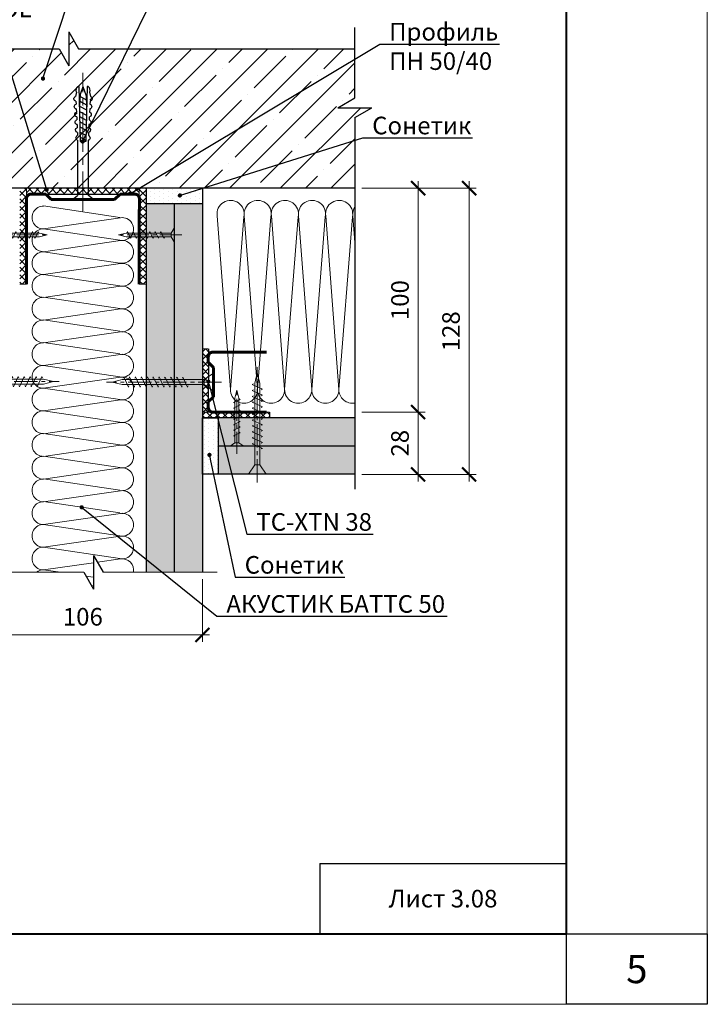
# Model space of a CAD drawing. Units: millimetres. Extents: x 896656 to 3207826, y -3443109 to -1531873.
# Drawn here: x 2333870 to 2343627, y -2816937 to -2802962 of the extents above; entities that cross this region are included whole.
import ezdxf
from ezdxf import colors
from ezdxf.entities.mleader import LeaderData, LeaderLine
from ezdxf.math import Vec2, Vec3

# ---------------------------------------------------------------- set-up
doc = ezdxf.new("R2010")
doc.units = ezdxf.units.MM
doc.linetypes.add('CENTER2', pattern=[28.575, 19.05, -3.175, 3.175, -3.175])
doc.layers.get('Defpoints').update_dxf_attribs({"color": 181})
for name, color, linetype, lineweight in [('1', 250, 'Continuous', 40), ('8 текст', 7, 'Continuous', 25), ('Rockwool 100', 42, 'Continuous', 9), ('Rockwool 50', 122, 'Continuous', 9), ('Крепежные элементы', 7, 'Continuous', 9), ('Общие основные', 7, 'Continuous', 40), ('Общие тонкие', 7, 'Continuous', 15), ('Осевые', 7, 'CENTER2', 9), ('Профили', 154, 'Continuous', 40), ('Текст', 7, 'Continuous', 25), ('Текст (выноски)', 7, 'Continuous', 25), ('Тонкие', 253, 'Continuous', 9), ('Тонкие (для узлов)', 250, 'Continuous', 15), ('Штриховка', 7, 'Continuous', 9)]:
    doc.layers.add(name, color=color, linetype=linetype, lineweight=lineweight)
doc.styles.add('GOST 2.304', font='txt', dxfattribs={"height": 250})
doc.dimstyles.new('0.8 GOST 1-2.5', dxfattribs={"dimtxt": 250, "dimasz": 200, "dimexe": 100, "dimexo": 100, "dimgap": 100, "dimtad": 1, "dimdec": 1, "dimlfac": 0.03125, "dimzin": 9, "dimtxsty": 'GOST 2.304', "dimblk": 'ARCHTICK', "dimcen": 2.5, "dimdle": 100, "dimclrd": 252, "dimclre": 252, "dimclrt": 7, "dimadec": 0, "dimazin": 0, "dimtfac": 1, "dimtdec": 1, "dimtmove": 1, "dimatfit": 3, "dimldrblk": 'DOTSMALL', "dimfxl": 150, "dimlwd": 13, "dimlwe": 13, "dimarcsym": 0})
doc.dimstyles.new('GOST 1-2.5', dxfattribs={"dimtxt": 250, "dimasz": 200, "dimexe": 100, "dimexo": 100, "dimgap": 100, "dimtad": 1, "dimdec": 0, "dimlfac": 0.025, "dimzin": 9, "dimtxsty": 'GOST 2.304', "dimblk": 'ARCHTICK', "dimcen": 2.5, "dimdle": 100, "dimclrd": 8, "dimclre": 8, "dimclrt": 7, "dimadec": 0, "dimazin": 0, "dimtfac": 1, "dimtdec": 0, "dimtmove": 1, "dimatfit": 3, "dimldrblk": 'DOTSMALL', "dimfxl": 150, "dimlwd": 13, "dimlwe": 13, "dimarcsym": 0})

# ---------------------------------------------------------------- blocks, each defined once
blk = doc.blocks.new('пн 50-40')
at = {"layer": '1', "color": 166, "lineweight": 60, "ltscale": 0.5, "true_color": 0x0d1073}
for p, q in [((95704.7, -118853.4), (95704.7, -118286.2)), ((96704.7, -118853.4), (96704.7, -118286.2)), ((95704.7, -118853.4), (95704.7, -119046.5)), ((96704.7, -118853.4), (96704.8, -119046.5)), ((95875.4, -119086.2), (95923.9, -119037.8)), ((95923.9, -119037.8), (96204.7, -119037.8)), ((96485.6, -119037.8), (96204.7, -119037.8)), ((96534.1, -119086.2), (96485.6, -119037.8)), ((95744, -119086.2), (95875.4, -119086.2)), ((96665.5, -119086.2), (96534.1, -119086.2))]:
    blk.add_line(p, q, dxfattribs=at)
for centre, start, end in [((95744, -119046.9), 179.43127, 269.99991), ((96665.5, -119046.9), 270.00009, 0.56873)]:
    blk.add_arc(centre, 39.3, start, end, dxfattribs=at)
blk = doc.blocks.new('дюбель гвоздь 2')
at = {"layer": '8 текст'}
for p, q in [((6474.01, 1958.83), (6476.06, 1959.33)), ((6478.35, 1959.21), (6479.82, 1959.13)), ((6482.11, 1959.01), (6483.58, 1958.93)), ((6485.87, 1958.81), (6487.34, 1958.74)), ((6489.64, 1958.62), (6491.11, 1958.54)), ((6525.61, 1960.88), (6523.63, 1958.41)), ((6525.61, 1950.73), (6525.61, 1960.88)), ((6471.23, 1958.19), (6471.23, 1957.76)), ((6471.23, 1957.76), (6497.7, 1957.09)), ((6471.23, 1953.8), (6497.72, 1954.46)), ((6471.23, 1953.37), (6471.23, 1953.8)), ((6471.36, 1955.78), (6475.74, 1954.24)), ((6471.45, 1955.78), (6475.15, 1957.09)), ((6475.15, 1957.09), (6480.87, 1957.52)), ((6475.74, 1954.24), (6481.03, 1954.04)), ((6476.04, 1957.15), (6477.64, 1954.17)), ((6478.38, 1957.33), (6480.12, 1954.08)), ((6480.76, 1957.51), (6482.59, 1954.08)), ((6483.32, 1957.45), (6485.1, 1954.15)), ((6485.79, 1957.39), (6487.5, 1954.21)), ((6488.3, 1957.33), (6489.94, 1954.27)), ((6490.64, 1957.27), (6492.22, 1954.32)), ((6493.21, 1957.21), (6494.72, 1954.39)), ((6493.4, 1958.42), (6494.87, 1958.35)), ((6495.67, 1957.15), (6497.12, 1954.45)), ((6497.11, 1958.41), (6523.63, 1958.41)), ((6497.7, 1957.09), (6497.72, 1955.92)), ((6497.72, 1954.46), (6497.72, 1955.93)), ((6473.99, 1952.72), (6476.06, 1952.22)), ((6478.35, 1952.34), (6479.82, 1952.42)), ((6482.11, 1952.54), (6483.58, 1952.62)), ((6485.88, 1952.74), (6487.34, 1952.82)), ((6489.64, 1952.94), (6491.11, 1953.01)), ((6493.4, 1953.13), (6494.87, 1953.21)), ((6497.16, 1953.33), (6523.52, 1953.33)), ((6525.61, 1950.73), (6523.52, 1953.33))]:
    blk.add_line(p, q, dxfattribs=at)
for centre, radius, start, end in [((6473.06, 1956.61), 2.41, 66.7205, 139.0726), ((6477.19, 1958.96), 1.19, 11.9591, 162.0867), ((6480.95, 1958.76), 1.19, 11.9591, 162.0867), ((6484.71, 1958.57), 1.19, 11.9591, 162.0867), ((6488.47, 1958.37), 1.19, 11.9591, 162.0867), ((6492.24, 1958.18), 1.19, 11.9591, 162.0867), ((6496, 1957.98), 1.19, 21.0416, 162.0867), ((6473.06, 1954.95), 2.41, 220.9274, 292.8177), ((6477.19, 1952.59), 1.19, 197.9362, 348.0638), ((6480.95, 1952.79), 1.19, 197.9362, 348.0638), ((6484.71, 1952.98), 1.19, 197.9362, 348.0638), ((6488.48, 1953.18), 1.19, 197.9362, 348.0638), ((6492.24, 1953.38), 1.19, 197.9362, 348.0638), ((6496, 1953.58), 1.19, 197.9362, 348.0638)]:
    blk.add_arc(centre, radius, start, end, dxfattribs=at)
at = {"layer": 'Тонкие', "linetype": 'CENTER2'}
blk.add_line((6531.2, 1955.8), (6464.77, 1955.8), dxfattribs=at)
blk = doc.blocks.new('35х25')
for p, q in [((6301.34, 1927.47), (6301.34, 1934.67)), ((6301.34, 1934.67), (6303.01, 1932.07)), ((6301.34, 1927.47), (6303.01, 1930.07)), ((6303.01, 1932.07), (6303.01, 1930.07)), ((6303.01, 1932.07), (6326.39, 1932.07)), ((6303.01, 1930.07), (6326.39, 1930.07)), ((6306.44, 1929.93), (6306.73, 1929.32)), ((6306.73, 1929.32), (6308.33, 1932.82)), ((6308.33, 1932.82), (6308.62, 1932.2)), ((6309.34, 1929.93), (6309.62, 1929.32)), ((6309.62, 1929.32), (6311.23, 1932.82)), ((6311.23, 1932.82), (6311.51, 1932.2)), ((6312.23, 1929.93), (6312.52, 1929.32)), ((6312.52, 1929.32), (6314.12, 1932.82)), ((6314.12, 1932.82), (6314.41, 1932.2)), ((6315.13, 1929.94), (6315.42, 1929.33)), ((6315.41, 1929.32), (6317.02, 1932.83)), ((6317.02, 1932.83), (6317.31, 1932.21)), ((6318.03, 1929.94), (6318.31, 1929.33)), ((6318.31, 1929.32), (6319.92, 1932.83)), ((6319.92, 1932.83), (6320.2, 1932.21)), ((6320.93, 1929.94), (6321.21, 1929.33)), ((6321.21, 1929.32), (6322.82, 1932.83)), ((6322.82, 1932.83), (6323.1, 1932.21)), ((6323.83, 1929.95), (6324.11, 1929.34)), ((6324.11, 1929.33), (6325.72, 1932.84)), ((6325.72, 1932.84), (6326, 1932.22)), ((6326.39, 1932.07), (6330.45, 1931.07)), ((6326.39, 1930.07), (6330.45, 1931.07))]:
    blk.add_line(p, q)
at = {"layer": 'Осевые', "ltscale": 0.6}
blk.add_line((6297.39, 1931.07), (6330.72, 1931.07), dxfattribs=at)
blk = doc.blocks.new('_Dot')
at = {"color": 0, "linetype": 'ByBlock', "lineweight": -2}
blk.add_line((-0.5, 0), (-1, 0), dxfattribs=at)
at = {"color": 0, "linetype": 'ByBlock', "const_width": 0.5}
blk.add_lwpolyline([(-0.25, 0, 1), (0.25, 0, 1)], format="xyb", close=True, dxfattribs=at)
blk = doc.blocks.new('_ArchTick')
at = {"color": 0, "const_width": 0.15}
blk.add_lwpolyline([(-0.5, -0.5), (0.5, 0.5)], dxfattribs=at)
blk = doc.blocks.new('*D1068')
at = {"layer": 'Defpoints', "color": 0, "lineweight": 25, "transparency": 16777216}
for p in [(2333069, -2810805), (2336464, -2810805), (2336464, -2811694)]:
    blk.add_point(p, dxfattribs=at)
at = {"layer": 'Тонкие (для узлов)', "color": 8, "linetype": 'Continuous', "lineweight": 13, "transparency": 16777216}
for p, q in [((2333069, -2810905), (2333069, -2811794)), ((2336464, -2810905), (2336464, -2811794)), ((2332969, -2811694), (2336564, -2811694))]:
    blk.add_line(p, q, dxfattribs=at)
at = {"layer": 'Тонкие (для узлов)', "color": 8, "lineweight": 13, "transparency": 16777216, "xscale": 200, "yscale": 200, "zscale": 200, "rotation": 180}
blk.add_blockref('_ArchTick', (2333069, -2811694), dxfattribs=at)
at = {"layer": 'Тонкие (для узлов)', "color": 8, "lineweight": 13, "transparency": 16777216, "xscale": 200, "yscale": 200, "zscale": 200}
blk.add_blockref('_ArchTick', (2336464, -2811694), dxfattribs=at)
at = {"layer": 'Тонкие (для узлов)', "color": 7, "transparency": 16777216, "insert": (2334766, -2811469), "char_height": 250, "attachment_point": 5, "style": 'GOST 2.304'}
blk.add_mtext('106', dxfattribs=at)
blk = doc.blocks.new('_DotSmall')
at = {"color": 0, "linetype": 'ByBlock', "const_width": 0.5}
blk.add_lwpolyline([(-0.0625, 0, 1), (0.0625, 0, 1)], format="xyb", close=True, dxfattribs=at)
blk = doc.blocks.new('5х45')
for p, q in [((6467, 1898.04), (6467, 1906.75)), ((6467, 1906.75), (6471.66, 1903.61)), ((6479.7, 1899.89), (6481.99, 1904.89)), ((6481.99, 1904.89), (6482.27, 1904.27)), ((6482.59, 1899.89), (6484.88, 1904.89)), ((6484.88, 1904.89), (6485.17, 1904.27)), ((6485.49, 1899.89), (6487.78, 1904.89)), ((6487.78, 1904.89), (6488.07, 1904.27)), ((6488.38, 1899.89), (6490.68, 1904.89)), ((6490.68, 1904.89), (6490.96, 1904.27)), ((6491.28, 1899.89), (6493.58, 1904.9)), ((6493.58, 1904.9), (6493.86, 1904.28)), ((6494.18, 1899.89), (6496.47, 1904.9)), ((6496.47, 1904.9), (6496.76, 1904.28)), ((6497.07, 1899.89), (6499.37, 1904.9)), ((6499.37, 1904.9), (6499.65, 1904.28)), ((6499.97, 1899.89), (6502.27, 1904.91)), ((6502.27, 1904.91), (6502.56, 1904.29)), ((6502.87, 1899.89), (6505.17, 1904.91)), ((6505.17, 1904.91), (6505.45, 1904.29)), ((6505.76, 1899.89), (6508.06, 1904.91)), ((6508.06, 1904.91), (6508.35, 1904.29)), ((6508.66, 1899.89), (6510.96, 1904.92)), ((6510.96, 1904.92), (6511.25, 1904.3)), ((6467, 1898.04), (6471.66, 1901.18)), ((6471.66, 1903.61), (6471.66, 1901.18)), ((6471.66, 1903.61), (6511.64, 1903.61)), ((6471.66, 1901.18), (6511.64, 1901.18)), ((6479.41, 1900.5), (6479.7, 1899.89)), ((6482.31, 1900.5), (6482.59, 1899.89)), ((6485.2, 1900.5), (6485.49, 1899.89)), ((6488.1, 1900.5), (6488.38, 1899.89)), ((6491, 1900.51), (6491.29, 1899.9)), ((6493.9, 1900.51), (6494.18, 1899.9)), ((6496.79, 1900.51), (6497.08, 1899.9)), ((6499.69, 1900.52), (6499.98, 1899.91)), ((6502.59, 1900.52), (6502.87, 1899.91)), ((6505.49, 1900.52), (6505.77, 1899.91)), ((6508.39, 1900.53), (6508.67, 1899.92)), ((6511.64, 1903.61), (6516.66, 1902.39)), ((6511.64, 1901.18), (6516.66, 1902.39))]:
    blk.add_line(p, q)
at = {"layer": 'Осевые', "ltscale": 0.6}
blk.add_line((6463.05, 1902.39), (6519.38, 1902.39), dxfattribs=at)
blk = doc.blocks.new('*D1069')
at = {"layer": 'Defpoints', "color": 0, "lineweight": 25, "transparency": 16777216}
for p in [(2338626, -2805353), (2339524, -2805353), (2338626, -2808531)]:
    blk.add_point(p, dxfattribs=at)
at = {"layer": 'Тонкие (для узлов)', "color": 8, "linetype": 'Continuous', "lineweight": 13, "transparency": 16777216}
for p, q in [((2339524, -2808631), (2339524, -2805253)), ((2338726, -2805353), (2339624, -2805353)), ((2338726, -2808531), (2339624, -2808531))]:
    blk.add_line(p, q, dxfattribs=at)
at = {"layer": 'Тонкие (для узлов)', "color": 8, "lineweight": 13, "transparency": 16777216, "xscale": 200, "yscale": 200, "zscale": 200}
for p, rotation in [((2339524, -2805353), 90), ((2339524, -2808531), 270)]:
    blk.add_blockref('_ArchTick', p, dxfattribs=dict(at, rotation=rotation))
at = {"layer": 'Тонкие (для узлов)', "color": 7, "transparency": 16777216, "insert": (2339299, -2806942), "char_height": 250, "attachment_point": 5, "rotation": 90, "style": 'GOST 2.304'}
blk.add_mtext('100', dxfattribs=at)
blk = doc.blocks.new('*D1070')
at = {"layer": 'Defpoints', "color": 0, "lineweight": 25, "transparency": 16777216}
for p in [(2338626, -2808531), (2339524, -2808531), (2338626, -2809415)]:
    blk.add_point(p, dxfattribs=at)
at = {"layer": 'Тонкие (для узлов)', "color": 8, "linetype": 'Continuous', "lineweight": 13, "transparency": 16777216}
for p, q in [((2339524, -2809515), (2339524, -2808431)), ((2338726, -2808531), (2339624, -2808531)), ((2338726, -2809415), (2339624, -2809415))]:
    blk.add_line(p, q, dxfattribs=at)
at = {"layer": 'Тонкие (для узлов)', "color": 8, "lineweight": 13, "transparency": 16777216, "xscale": 200, "yscale": 200, "zscale": 200}
for p, rotation in [((2339524, -2808531), 90), ((2339524, -2809415), 270)]:
    blk.add_blockref('_ArchTick', p, dxfattribs=dict(at, rotation=rotation))
at = {"layer": 'Тонкие (для узлов)', "color": 7, "transparency": 16777216, "insert": (2339299, -2808973), "char_height": 250, "attachment_point": 5, "rotation": 90, "style": 'GOST 2.304'}
blk.add_mtext('28', dxfattribs=at)
blk = doc.blocks.new('*D1143')
at = {"layer": 'Defpoints', "color": 0, "lineweight": 25, "transparency": 16777216}
for p in [(2339175, -2805353), (2340248, -2805353), (2339175, -2809415)]:
    blk.add_point(p, dxfattribs=at)
at = {"layer": 'Тонкие (для узлов)', "color": 252, "linetype": 'Continuous', "lineweight": 13, "transparency": 16777216}
for p, q in [((2340248, -2809515), (2340248, -2805253)), ((2339275, -2805353), (2340348, -2805353)), ((2339275, -2809415), (2340348, -2809415))]:
    blk.add_line(p, q, dxfattribs=at)
at = {"layer": 'Тонкие (для узлов)', "color": 252, "lineweight": 13, "transparency": 16777216, "xscale": 200, "yscale": 200, "zscale": 200}
for p, rotation in [((2340248, -2805353), 90), ((2340248, -2809415), 270)]:
    blk.add_blockref('_ArchTick', p, dxfattribs=dict(at, rotation=rotation))
at = {"layer": 'Тонкие (для узлов)', "color": 7, "lineweight": 25, "transparency": 16777216, "insert": (2340023, -2807384), "char_height": 250, "attachment_point": 5, "rotation": 90, "style": 'GOST 2.304'}
blk.add_mtext('128', dxfattribs=at)
blk = doc.blocks.new('пн 28-27')
at = {"layer": '1', "color": 166, "lineweight": 60, "ltscale": 0.5, "true_color": 0x0d1073}
for p, q in [((95787.9, -120009.2), (95787.9, -119699.3)), ((96347.9, -120009.2), (96347.9, -119699.3)), ((95787.9, -120009.2), (95787.9, -120203.2)), ((96347.9, -120009.2), (96347.9, -120203.2)), ((95816.7, -120243), (95882.6, -120243)), ((95882.6, -120243), (95931.3, -120194.3)), ((95931.3, -120194.3), (96204.5, -120194.3)), ((96253.2, -120243), (96204.5, -120194.3)), ((96308.5, -120243), (96253.2, -120243))]:
    blk.add_line(p, q, dxfattribs=at)
for centre, start, end in [((95827.3, -120203.5), 177.87752, 269.99991), ((96308.5, -120203.5), 270.00009, 2.12248)]:
    blk.add_arc(centre, 39.4, start, end, dxfattribs=at)

msp = doc.modelspace()

# ---------------------------------------------------------------- hatches: boundary and pattern name
at = {"layer": 'Штриховка'}
h = msp.add_hatch(dxfattribs=at)
h.set_pattern_fill('ANSI35', scale=80)
h.set_pattern_definition([(45, (640019.3, -1470448.76), (-359.21024, 359.21024), []), (45, (640378.5, -1470448.76), (-359.21024, 359.21024), [635, -127, 0, -127])])
edge = h.paths.add_edge_path()
edge.add_line((2330839.74, -2804263.07), (2330839.74, -2805353.38))
edge.add_line((2330839.74, -2805353.38), (2338626.13, -2805353.38))
edge.add_line((2338626.13, -2805353.38), (2338626.13, -2804349.51))
edge.add_line((2338626.13, -2804349.51), (2338866.13, -2804210.95))
edge.add_line((2338866.13, -2804210.95), (2338386.13, -2804210.95))
edge.add_line((2338386.13, -2804210.95), (2338506.13, -2804141.67))
edge.add_line((2338622.79, -2804072.39), (2338622.79, -2803375.73))
edge.add_line((2338622.79, -2803375.73), (2334705.63, -2803375.73))
edge.add_line((2334705.63, -2803375.73), (2334567.06, -2803135.73))
edge.add_line((2334567.06, -2803135.73), (2334567.06, -2803615.73))
edge.add_line((2334567.06, -2803615.73), (2334428.5, -2803375.73))
edge.add_line((2334428.5, -2803375.73), (2330839.74, -2803375.73))
edge.add_line((2330839.74, -2803375.73), (2330839.74, -2804124.51))
edge.add_line((2330839.74, -2804124.51), (2331079.74, -2804124.51))
edge.add_line((2331079.74, -2804124.51), (2330839.74, -2804263.07))
at = {"layer": 'Штриховка', "lineweight": 9, "true_color": 0xdb880a}
h = msp.add_hatch(dxfattribs=at)
h.set_pattern_fill('ANSI37', color=42, scale=24)
h.set_pattern_definition([(45, (781521.22, -1493464.605), (-53.8815367, 53.8815367), []), (135, (781521.22, -1493464.605), (-53.8815367, -53.8815367), [])])
h.paths.add_polyline_path([(2333871.9, -2806716.58), (2333967.78, -2806716.58), (2333967.78, -2805353.38), (2333871.9, -2805353.38)])
h = msp.add_hatch(dxfattribs=at)
h.set_pattern_fill('ANSI37', color=42, scale=24)
h.set_pattern_definition([(45, (752484.71, -1490232.25), (-53.8815367, 53.8815367), []), (135, (752484.71, -1490232.25), (-53.8815367, -53.8815367), [])])
h.paths.add_polyline_path([(2335567.74, -2805436.58), (2333967.74, -2805436.58), (2333967.74, -2805353.38), (2335567.74, -2805353.38)])
h = msp.add_hatch(dxfattribs=at)
h.set_pattern_fill('ANSI37', color=42, scale=24)
h.set_pattern_definition([(45, (781514.46, -1493464.605), (-53.8815367, 53.8815367), []), (135, (781514.46, -1493464.605), (-53.8815367, -53.8815367), [])])
h.paths.add_polyline_path([(2335663.58, -2806716.58), (2335567.71, -2806716.58), (2335567.71, -2805353.38), (2335663.58, -2805353.38)])
at = {"layer": 'Штриховка', "lineweight": 25}
h = msp.add_hatch(dxfattribs=at)
h.set_pattern_fill('DOTS', color=64, scale=40, angle=90)
h.set_pattern_definition([(90, (-863658.17, 317209.58), (-63.5, 31.75), [0, -63.5])])
h.paths.add_polyline_path([(2336463.62, -2805353.38), (2335663.62, -2805353.38), (2335663.62, -2805577.38), (2336463.62, -2805577.38)])
h = msp.add_hatch(color=8, dxfattribs=at)
h.dxf.hatch_style = 1
h.paths.add_polyline_path([(2335663.66, -2810804.93), (2336063.66, -2810804.93), (2336063.66, -2805576.3), (2335663.66, -2805576.3)])
h = msp.add_hatch(color=9, dxfattribs=at)
h.dxf.hatch_style = 1
h.paths.add_polyline_path([(2336063.62, -2810804.93), (2336463.62, -2810804.93), (2336463.62, -2805577.38), (2336063.62, -2805577.38)])
at = {"layer": 'Штриховка', "lineweight": 9, "true_color": 0xdb880a}
h = msp.add_hatch(dxfattribs=at)
h.set_pattern_fill('ANSI37', color=42, scale=24)
h.set_pattern_definition([(45, (782404.38, -1495778.49), (-53.8815367, 53.8815367), []), (135, (782404.38, -1495778.49), (-53.8815367, -53.8815367), [])])
h.paths.add_polyline_path([(2336546.82, -2808531.35), (2336463.62, -2808531.35), (2336463.62, -2807635.35), (2336546.82, -2807635.35)])
h = msp.add_hatch(dxfattribs=at)
h.set_pattern_fill('ANSI37', color=42, scale=24)
h.set_pattern_definition([(45, (224466.82, -1156948.24), (-53.8815367, 53.8815367), []), (135, (224466.82, -1156948.24), (-53.8815367, -53.8815367), [])])
h.paths.add_polyline_path([(2337067.55, -2808531.33), (2336463.62, -2808531.33), (2336463.62, -2808614.59), (2337067.55, -2808614.59)])
h.paths.add_polyline_path([(2337416.68, -2808531.36), (2337067.55, -2808531.31), (2337067.55, -2808614.59), (2337416.68, -2808614.59)])
at = {"layer": 'Штриховка', "lineweight": 25}
h = msp.add_hatch(dxfattribs=at)
h.set_pattern_fill('DOTS', color=64, scale=40, angle=90)
h.set_pattern_definition([(90, (-860039.07, 314928.42), (-63.5, 31.75), [0, -63.5])])
h.paths.add_polyline_path([(2336687.62, -2808613.7), (2336463.62, -2808613.7), (2336463.62, -2809413.7), (2336687.62, -2809413.7)])
at = {"layer": 'Штриховка'}
h = msp.add_hatch(color=8, dxfattribs=at)
h.dxf.hatch_style = 1
h.paths.add_polyline_path([(2336687.62, -2808615.41), (2336687.62, -2809014.55), (2338626.13, -2809014.55), (2338626.13, -2808614.55), (2336463.62, -2808614.55), (2336463.62, -2808615.41)])
h = msp.add_hatch(color=8, dxfattribs=at)
h.dxf.hatch_style = 1
h.paths.add_polyline_path([(2338626.13, -2809414.55), (2338626.13, -2809014.55), (2336687.62, -2809014.55), (2336687.62, -2809414.55)])

# ---------------------------------------------------------------- linework, layer by layer
for q in [(2338127.19, -2815937), (2341627.19, -2814937), (2338127.19, -2815937)]:
    msp.add_line((2338127.19, -2814937), q)
at = {"layer": 'Defpoints'}
msp.add_lwpolyline([(2343627.19, -2816937), (2341627.19, -2816937), (2341627.19, -2815937), (2343627.19, -2815937)], close=True, dxfattribs=at)
at = {"layer": 'Rockwool 100'}
for p, q in [((2336671.93, -2805745.92), (2336859.47, -2808211.78)), ((2337050.93, -2805758.03), (2336859.47, -2808211.78)), ((2337057.04, -2805745.92), (2337244.58, -2808211.78)), ((2337436.04, -2805758.03), (2337244.58, -2808211.78)), ((2337442.15, -2805745.92), (2337629.69, -2808211.78)), ((2337821.15, -2805758.03), (2337629.69, -2808211.78)), ((2337827.26, -2805745.92), (2338014.8, -2808211.78)), ((2338206.25, -2805758.03), (2338014.8, -2808211.78)), ((2338212.37, -2805745.92), (2338399.91, -2808211.78)), ((2338591.36, -2805758.03), (2338399.91, -2808211.78)), ((2338597.47, -2805745.92), (2338626.13, -2806122.63))]:
    msp.add_line(p, q, dxfattribs=at)
for centre, radius, start, end in [((2336862.5, -2805718.37), 192.55, 348.113032, 188.226926), ((2337247.61, -2805718.37), 192.55, 348.113032, 188.226926), ((2337632.72, -2805718.37), 192.55, 348.113032, 188.226926), ((2338017.83, -2805718.37), 192.55, 348.113032, 188.226926), ((2338402.94, -2805718.37), 192.55, 348.113032, 188.226926), ((2338788.05, -2805718.37), 192.55, 147.237057, 188.226926), ((2337052.08, -2808213.41), 192.5, 179.268907, 0.483685), ((2337437.19, -2808213.41), 192.5, 179.268907, 0.483685), ((2337822.3, -2808213.41), 192.5, 179.268907, 0.483685), ((2338207.41, -2808213.41), 192.5, 179.268907, 0.483685), ((2338592.52, -2808213.41), 192.5, 179.268907, 280.054202)]:
    msp.add_arc(centre, radius, start, end, dxfattribs=at)
at = {"layer": 'Rockwool 50', "color": 122}
for p, q in [((2335290.5, -2805767.1), (2334208.64, -2805605.91)), ((2335300.7, -2805771.72), (2334208.64, -2805929.61)), ((2335290.5, -2806090.8), (2334208.64, -2805929.61)), ((2335300.7, -2806096.79), (2334208.64, -2806254.68)), ((2335290.5, -2806415.87), (2334208.64, -2806254.68)), ((2335300.7, -2806420.49), (2334208.64, -2806578.38)), ((2335290.5, -2806739.57), (2334208.64, -2806578.38)), ((2335300.7, -2806745.56), (2334208.64, -2806903.45)), ((2335290.5, -2807061.95), (2334208.64, -2806900.76)), ((2335300.7, -2807067.94), (2334208.64, -2807225.83)), ((2335290.5, -2807384.33), (2334208.64, -2807223.14)), ((2335300.7, -2807390.32), (2334208.64, -2807548.21)), ((2335290.5, -2807706.71), (2334208.64, -2807545.52)), ((2335300.7, -2807712.7), (2334208.64, -2807870.59)), ((2335290.5, -2808029.09), (2334208.64, -2807867.9)), ((2335300.7, -2808035.08), (2334208.64, -2808192.97)), ((2335290.5, -2808351.46), (2334208.64, -2808190.27)), ((2335300.7, -2808357.45), (2334208.64, -2808515.35)), ((2335290.5, -2808673.84), (2334208.64, -2808512.65)), ((2335300.7, -2808679.83), (2334208.64, -2808837.72)), ((2335290.5, -2808996.22), (2334208.64, -2808835.03)), ((2335300.7, -2809002.21), (2334208.64, -2809160.1)), ((2335290.5, -2809318.6), (2334208.64, -2809157.41)), ((2335300.7, -2809324.59), (2334208.64, -2809482.48)), ((2335290.5, -2809640.98), (2334208.64, -2809479.79)), ((2335300.7, -2809646.97), (2334208.64, -2809804.86)), ((2335290.5, -2809963.36), (2334208.64, -2809802.17)), ((2335290.5, -2809963.36), (2334208.64, -2809802.17)), ((2335300.7, -2809969.35), (2334208.64, -2810127.24)), ((2335290.5, -2810285.74), (2334208.64, -2810124.55)), ((2335300.7, -2810291.73), (2334208.64, -2810449.62)), ((2335290.5, -2810608.12), (2334208.64, -2810446.93)), ((2335290.5, -2810608.12), (2334208.64, -2810446.93)), ((2334917.28, -2810669.54), (2334208.64, -2810772)), ((2335300.7, -2810614.11), (2334973.03, -2810661.48)), ((2334447.72, -2810804.93), (2334208.64, -2810769.31)), ((2334917.28, -2810874.89), (2334809.87, -2810858.89)), ((2334917.28, -2810991.92), (2334889.04, -2810996.01))]:
    msp.add_line(p, q, dxfattribs=at)
for centre, radius, start, end in [((2334207.28, -2805770.24), 162.07, 89.268907, 270.483685), ((2335323.9, -2805932.16), 162.11, 258.113032, 98.226926), ((2334207.28, -2806092.62), 162.07, 89.268907, 270.483685), ((2335323.9, -2806257.23), 162.11, 258.113032, 98.226926), ((2334207.28, -2806419.01), 162.07, 89.268907, 270.483685), ((2335323.9, -2806583.62), 162.11, 258.113032, 98.226926), ((2334207.28, -2806741.39), 162.07, 89.268907, 270.483685), ((2335323.9, -2806906), 162.11, 258.113032, 98.226926), ((2334207.28, -2807063.76), 162.07, 89.268907, 270.483685), ((2335323.9, -2807228.38), 162.11, 258.113032, 98.226926), ((2334207.28, -2807386.14), 162.07, 89.268907, 270.483685), ((2335323.9, -2807550.76), 162.11, 258.113032, 98.226926), ((2334207.28, -2807708.52), 162.07, 89.268907, 270.483685), ((2335323.9, -2807873.14), 162.11, 258.113032, 98.226926), ((2334207.28, -2808030.9), 162.07, 89.268907, 270.483685), ((2335323.9, -2808195.52), 162.11, 258.113032, 98.226926), ((2334207.28, -2808353.28), 162.07, 89.268907, 270.483685), ((2335323.9, -2808517.9), 162.11, 258.113032, 98.226926), ((2334207.28, -2808675.66), 162.07, 89.268907, 270.483685), ((2335323.9, -2808840.28), 162.11, 258.113032, 98.226926), ((2334207.28, -2808998.04), 162.07, 89.268907, 270.483685), ((2335323.9, -2809162.66), 162.11, 258.113032, 98.226926), ((2334207.28, -2809320.42), 162.07, 89.268907, 270.483685), ((2335323.9, -2809485.04), 162.11, 258.113032, 98.226926), ((2334207.28, -2809642.8), 162.07, 89.268907, 270.483685), ((2335323.9, -2809807.42), 162.11, 258.113032, 98.226926), ((2334207.28, -2809965.18), 162.07, 89.268907, 270.483685), ((2335323.9, -2810129.79), 162.11, 258.113032, 98.226926), ((2334207.28, -2810287.56), 162.07, 89.268907, 270.483685), ((2335323.9, -2810452.17), 162.11, 258.113032, 98.226926), ((2334207.28, -2810609.94), 162.07, 89.268907, 270.483685), ((2335323.9, -2810774.55), 162.11, 349.200352, 98.226926), ((2334207.28, -2810932.31), 162.07, 89.268907, 128.187554)]:
    msp.add_arc(centre, radius, start, end, dxfattribs=at)
at = {"layer": 'Общие основные'}
for p, q in [((2341627.19, -2815937), (2341627.19, -2796937)), ((2315927.19, -2815937), (2341627.19, -2815937))]:
    msp.add_line(p, q, dxfattribs=at)
at = {"layer": 'Общие тонкие'}
for p, q in [((2343627.19, -2816937), (2343627.19, -2795937)), ((2313927.19, -2816937), (2343627.19, -2816937))]:
    msp.add_line(p, q, dxfattribs=at)
at = {"layer": 'Тонкие (для узлов)', "color": 7, "lineweight": 25}
for p, q in [((2334567.06, -2803135.73), (2334567.06, -2803615.73)), ((2334567.06, -2803135.73), (2334705.63, -2803375.73)), ((2338622.79, -2803071.93), (2338622.79, -2804072.39)), ((2330839.74, -2803375.73), (2334428.5, -2803375.73)), ((2334428.5, -2803375.73), (2334567.06, -2803615.73)), ((2334705.63, -2803375.73), (2338622.79, -2803375.73)), ((2338386.13, -2804210.95), (2338626.13, -2804072.39)), ((2338386.13, -2804210.95), (2338866.13, -2804210.95)), ((2338626.13, -2804349.52), (2338866.13, -2804210.95)), ((2338626.13, -2804349.52), (2338626.13, -2809624.79)), ((2338626.13, -2805353.38), (2330839.74, -2805353.38)), ((2335663.62, -2805353.38), (2335663.62, -2810804.93)), ((2336463.62, -2805353.38), (2336463.62, -2810804.93)), ((2333967.74, -2805436.58), (2335567.74, -2805436.58)), ((2336463.62, -2805577.38), (2335663.62, -2805577.38)), ((2336063.62, -2805577.38), (2336063.62, -2810804.93)), ((2336546.93, -2807635.36), (2336546.82, -2808531.35)), ((2338626.13, -2808614.55), (2336463.62, -2808614.55)), ((2336463.62, -2808614.55), (2336463.62, -2809414.55)), ((2337416.68, -2808531.31), (2337416.68, -2808614.59)), ((2338626.13, -2809014.55), (2336687.62, -2809014.55)), ((2338626.13, -2809014.55), (2336687.62, -2809014.55)), ((2338626.13, -2809014.55), (2336687.62, -2809014.55)), ((2338626.13, -2809414.55), (2336463.62, -2809414.55)), ((2334917.28, -2810564.93), (2334917.28, -2811044.93)), ((2334917.28, -2810564.93), (2335055.85, -2810804.93)), ((2334778.72, -2810804.93), (2334917.28, -2811044.93))]:
    msp.add_line(p, q, dxfattribs=at)
at = {"layer": 'Тонкие (для узлов)'}
for p, q in [((2333967.74, -2805353.38), (2335567.74, -2805353.38)), ((2333967.74, -2805436.58), (2333967.74, -2805500.07)), ((2335567.74, -2805436.58), (2335567.74, -2805500.07)), ((2333967.78, -2806716.58), (2333871.9, -2806716.58)), ((2335567.74, -2806716.58), (2335663.62, -2806716.58)), ((2336546.82, -2807635.36), (2336463.62, -2807635.35)), ((2337416.68, -2808531.31), (2336463.62, -2808531.31)), ((2332786.88, -2810804.93), (2334778.72, -2810804.93)), ((2335055.85, -2810804.93), (2336671.34, -2810804.93))]:
    msp.add_line(p, q, dxfattribs=at)
msp.add_lwpolyline([(2333967.74, -2805436.58), (2335567.78, -2805436.58), (2335567.78, -2805353.38), (2333967.74, -2805353.38)], close=True, dxfattribs=at)
at = {"layer": 'Тонкие (для узлов)', "color": 7, "lineweight": 25}
msp.add_lwpolyline([(2336463.62, -2808614.55), (2336687.62, -2808614.55), (2336687.62, -2809414.55), (2336463.62, -2809414.55)], close=True, dxfattribs=at)

# ---------------------------------------------------------------- block references
at = {"color": 8, "lineweight": 30, "xscale": -1.52, "yscale": 1.52, "zscale": 1.52, "rotation": 270}
msp.add_blockref('пн 28-27', (2519316.19, -2954128.9), dxfattribs=at)
at = {"layer": 'Крепежные элементы', "ltscale": 50}
for name, p, xscale, yscale, zscale, rotation in [('дюбель гвоздь 2', (2392546.25, -2612734.07), -29.54208, 29.54208, 29.54208, 90), ('5х45', (2392405.54, -2996939.39), 28.9971808, 28.9971808, 28.9971808, 90.00000000000001), ('35х25', (2284371.8, -2980592.61), -27.2288, 27.2288, 27.2288, 270)]:
    msp.add_blockref(name, p, dxfattribs=dict(at, xscale=xscale, yscale=yscale, zscale=zscale, rotation=rotation))
for name, p, xscale, yscale, zscale in [('35х25', (2161890.47, -2858597.31), 27.2288, 27.2288, 27.2288), ('35х25', (2507641.68, -2858597.32), -27.2288, 27.2288, 27.2288), ('5х45', (2145386.52, -2863263.36), 28.9971808, 28.9971808, 28.9971808), ('5х45', (2524145.62, -2863269.78), -28.9971808, 28.9971808, 28.9971808)]:
    msp.add_blockref(name, p, dxfattribs=dict(at, xscale=xscale, yscale=yscale, zscale=zscale))
at = {"layer": 'Профили', "ltscale": 50, "xscale": -1.6, "yscale": 1.6, "zscale": 1.6, "rotation": 180}
msp.add_blockref('пн 50-40', (2180840.18, -2995974.54), dxfattribs=at)

# ---------------------------------------------------------------- texts
at = {"layer": 'Defpoints', "insert": (2342627.19, -2816437), "char_height": 400, "width": 2000, "attachment_point": 5, "style": 'GOST 2.304'}
msp.add_mtext('\\pxi-2,l2,qc;5', dxfattribs=at)
at = {"layer": 'Текст', "insert": (2339877.19, -2815437), "char_height": 250, "width": 3500, "attachment_point": 5, "style": 'GOST 2.304'}
msp.add_mtext('\\pxi-2,l2,qc;Лист 3.08', dxfattribs=at)

# ---------------------------------------------------------------- dimensions: what is measured, and where the dimension line sits
at = {"layer": 'Тонкие (для узлов)'}
for base, p1, p2, text, picture, middle in [((2339524.1, -2805353.38), (2338626.13, -2808531.35), (2338626.13, -2805353.38), '100', '*D1069', (2339299.1, -2806942.36)), ((2339524.1, -2808531.35), (2338626.13, -2809414.55), (2338626.13, -2808531.35), '28', '*D1070', (2339299.1, -2808972.95))]:
    dim = msp.add_linear_dim(base=base, p1=p1, p2=p2, angle=90, text=text, dimstyle='GOST 1-2.5', dxfattribs=at)
    dim.commit()
    dim.dimension.update_dxf_attribs({"geometry": picture, "text_midpoint": middle})
at = {"layer": 'Тонкие (для узлов)', "color": 7, "lineweight": 25}
dim = msp.add_linear_dim(base=(2340247.87, -2805353.38), p1=(2339175.11, -2809414.55), p2=(2339175.11, -2805353.38), angle=90, text='128', dimstyle='0.8 GOST 1-2.5', dxfattribs=at)
dim.commit()
dim.dimension.update_dxf_attribs({"geometry": '*D1143', "text_midpoint": (2340022.87, -2807383.96)})
at = {"layer": 'Тонкие (для узлов)'}
dim = msp.add_linear_dim(base=(2336463.62, -2811694.32), p1=(2333068.52, -2810804.93), p2=(2336463.62, -2810804.93), text='106', dimstyle='GOST 1-2.5', dxfattribs=at)
dim.commit()
dim.dimension.update_dxf_attribs({"geometry": '*D1068', "text_midpoint": (2334766.07, -2811469.32)})

# ---------------------------------------------------------------- leaders
at = {"layer": 'Текст (выноски)'}
ml = msp.add_multileader_mtext('Standard', dxfattribs=at)
ml.set_content('Ж/б плита межэтажного\\Pперекрытия ', color=256, style='GOST 2.304')
ml.set_leader_properties(color=256)
ml.set_arrow_properties(name='DOT')
ml.build(insert=Vec2(0, 0))
ml.multileader.update_dxf_attribs({"text_left_attachment_type": 6, "text_right_attachment_type": 6, "dogleg_length": 70.4, "arrow_head_size": 60})
ctx = ml.context
ctx.base_point, ctx.char_height, ctx.arrow_head_size, ctx.landing_gap_size, ctx.plane_origin = Vec3(2334954.81, -2801692.69), 250, 60, 64, Vec3(2333582.36, -2800660.12)
ctx.left_attachment, ctx.right_attachment = 6, 6
notes = []
notes.append((ctx, [(1, (1, 1, 0), (2334884.41, -2801692.69), (1, 0), 70.4, [(0, [(2334200.6, -2803797.49)], 0, [])])]))
ctx.mtext.insert, ctx.mtext.flow_direction = Vec3(2335018.81, -2801371.44), 5
ml = msp.add_multileader_mtext('Standard', dxfattribs=at)
ml.set_content('Уплотнительная \\Pлента ROCKWOOL', color=256, style='GOST 2.304')
ml.set_leader_properties(color=256)
ml.set_arrow_properties(name='DOT')
ml.build(insert=Vec2(0, 0))
ml.multileader.update_dxf_attribs({"text_left_attachment_type": 6, "text_right_attachment_type": 6, "dogleg_length": 70.4, "arrow_head_size": 60})
ctx = ml.context
ctx.base_point, ctx.char_height, ctx.arrow_head_size, ctx.landing_gap_size, ctx.plane_origin = Vec3(2329821.28, -2802559.37), 250, 60, 64, Vec3(2339362.91, -2799805.36)
ctx.left_attachment, ctx.right_attachment = 6, 6
notes.append((ctx, [(0, (1, 1, 0), (2333388.73, -2802559.37), (-1, 0), 70.4, [(0, [(2334253.02, -2805374.81)], 0, [])])]))
ctx.mtext.insert, ctx.mtext.flow_direction = Vec3(2331093.62, -2802259.37), 5
ml = msp.add_multileader_mtext('Standard', dxfattribs=at)
ml.set_content('Дюбель "К" 6/60', color=256, style='GOST 2.304')
ml.set_leader_properties(color=256)
ml.set_arrow_properties(name='DOT')
ml.build(insert=Vec2(0, 0))
ml.multileader.update_dxf_attribs({"text_left_attachment_type": 6, "text_right_attachment_type": 6, "dogleg_length": 70.4, "arrow_head_size": 60})
ctx = ml.context
ctx.base_point, ctx.char_height, ctx.arrow_head_size, ctx.landing_gap_size, ctx.plane_origin = Vec3(2335750.01, -2802822.74), 250, 60, 64, Vec3(2335727.02, -2799207.73)
ctx.left_attachment, ctx.right_attachment = 6, 6
notes.append((ctx, [(1, (1, 1, 0), (2335679.61, -2802822.74), (1, 0), 70.4, [(0, [(2334763.91, -2804690.16)], 0, [])])]))
ctx.mtext.insert, ctx.mtext.flow_direction = Vec3(2335814.01, -2802522.74), 5
ml = msp.add_multileader_mtext('Standard', dxfattribs=at)
ml.set_content('Профиль\\PПН 50/40', color=256, style='GOST 2.304')
ml.set_leader_properties(color=256)
ml.set_arrow_properties(name='DOT')
ml.build(insert=Vec2(0, 0))
ml.multileader.update_dxf_attribs({"text_left_attachment_type": 6, "text_right_attachment_type": 6, "dogleg_length": 70.4, "arrow_head_size": 60})
ctx = ml.context
ctx.base_point, ctx.char_height, ctx.arrow_head_size, ctx.landing_gap_size, ctx.plane_origin = Vec3(2339049.12, -2803307.9), 250, 60, 64, Vec3(2332773.2, -2800878.02)
ctx.left_attachment, ctx.right_attachment = 6, 6
notes.append((ctx, [(1, (1, 1, 0), (2338978.72, -2803307.9), (1, 0), 70.4, [(0, [(2335439.11, -2805430.68)], 0, [])])]))
ctx.mtext.insert, ctx.mtext.flow_direction = Vec3(2339113.12, -2803007.9), 5
ml = msp.add_multileader_mtext('Standard', dxfattribs=at)
ml.set_content('Сонетик', color=256, style='GOST 2.304')
ml.set_leader_properties(color=256)
ml.set_arrow_properties(name='DOT')
ml.build(insert=Vec2(0, 0))
ml.multileader.update_dxf_attribs({"text_left_attachment_type": 6, "text_right_attachment_type": 6, "dogleg_length": 70.4, "arrow_head_size": 60})
ctx = ml.context
ctx.base_point, ctx.char_height, ctx.arrow_head_size, ctx.landing_gap_size, ctx.plane_origin = Vec3(2338807.97, -2804638.74), 250, 60, 64, Vec3(2333604.96, -2802279.6)
ctx.left_attachment, ctx.right_attachment = 6, 6
notes.append((ctx, [(1, (1, 1, 0), (2338737.57, -2804638.74), (1, 0), 70.4, [(0, [(2336143.27, -2805456.33)], 0, [])])]))
ctx.mtext.insert, ctx.mtext.flow_direction = Vec3(2338871.97, -2804338.74), 5
ml = msp.add_multileader_mtext('Standard', dxfattribs=at)
ml.set_content('TC-XTN 38', color=256, style='GOST 2.304')
ml.set_leader_properties(color=256)
ml.set_arrow_properties(name='DOT')
ml.build(insert=Vec2(0, 0))
ml.multileader.update_dxf_attribs({"text_left_attachment_type": 6, "text_right_attachment_type": 6, "dogleg_length": 70.4, "arrow_head_size": 60})
ctx = ml.context
ctx.base_point, ctx.char_height, ctx.arrow_head_size, ctx.landing_gap_size, ctx.plane_origin = Vec3(2337163.72, -2810265.54), 250, 60, 64, Vec3(2342557.78, -2803363.63)
ctx.left_attachment, ctx.right_attachment = 6, 6
notes.append((ctx, [(1, (1, 1, 0), (2337093.32, -2810265.54), (1, 0), 70.4, [(0, [(2336547.2, -2808099.31)], 0, [])])]))
ctx.mtext.insert, ctx.mtext.flow_direction = Vec3(2337227.72, -2809965.54), 5
ml = msp.add_multileader_mtext('Standard', dxfattribs=at)
ml.set_content('Сонетик', color=256, style='GOST 2.304')
ml.set_leader_properties(color=256)
ml.set_arrow_properties(name='DOT')
ml.build(insert=Vec2(0, 0))
ml.multileader.update_dxf_attribs({"text_left_attachment_type": 6, "text_right_attachment_type": 6, "dogleg_length": 70.4, "arrow_head_size": 60})
ctx = ml.context
ctx.base_point, ctx.char_height, ctx.arrow_head_size, ctx.landing_gap_size, ctx.plane_origin = Vec3(2336998.33, -2810874.51), 250, 60, 64, Vec3(2341367.5, -2807463.56)
ctx.left_attachment, ctx.right_attachment = 6, 6
notes.append((ctx, [(1, (1, 1, 0), (2336927.93, -2810874.51), (1, 0), 70.4, [(0, [(2336562.59, -2809138.66)], 0, [])])]))
ctx.mtext.insert, ctx.mtext.flow_direction = Vec3(2337062.33, -2810574.51), 5
ml = msp.add_multileader_mtext('Standard', dxfattribs=at)
ml.set_content('АКУСТИК БАТТС 50', color=256, style='GOST 2.304')
ml.set_leader_properties(color=256)
ml.set_arrow_properties(name='DOT')
ml.build(insert=Vec2(0, 0))
ml.multileader.update_dxf_attribs({"text_left_attachment_type": 6, "text_right_attachment_type": 6, "dogleg_length": 70.4, "arrow_head_size": 60})
ctx = ml.context
ctx.base_point, ctx.char_height, ctx.arrow_head_size, ctx.landing_gap_size, ctx.plane_origin = Vec3(2336739.24, -2811429.53), 250, 60, 64, Vec3(2342133.29, -2804274.76)
ctx.left_attachment, ctx.right_attachment = 6, 6
notes.append((ctx, [(1, (1, 1, 0), (2336668.84, -2811429.53), (1, 0), 70.4, [(0, [(2334749.57, -2809882.77)], 0, [])])]))
ctx.mtext.insert, ctx.mtext.flow_direction = Vec3(2336803.24, -2811129.53), 5
for ctx, leaders in notes:
    for number, flags, end, landing, length, lines in leaders:
        leader = LeaderData()
        leader.index, (leader.has_last_leader_line, leader.has_dogleg_vector, leader.attachment_direction) = number, flags
        leader.last_leader_point, leader.dogleg_vector, leader.dogleg_length = Vec3(end), Vec3(landing), length
        for number, points, colour, breaks in lines:
            line = LeaderLine()
            line.index, line.vertices, line.color, line.breaks = number, Vec3.list(points), colors.encode_raw_color(colour), breaks
            leader.lines.append(line)
        ctx.leaders.append(leader)

doc.saveas('drawing.dxf')
